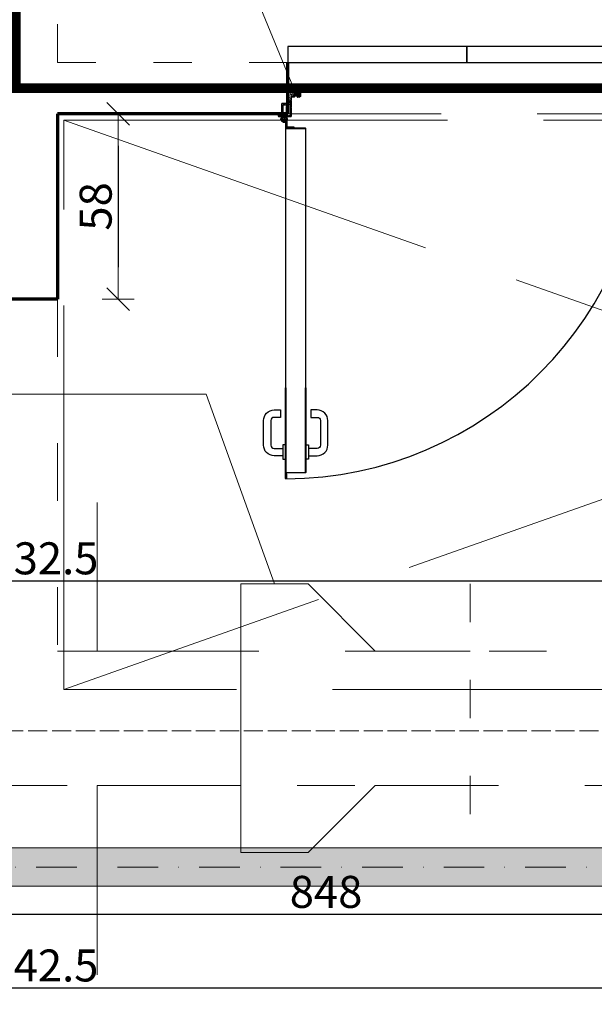
# Model space of a CAD drawing. Units: millimetres. Extents: x -10718 to 47790, y -22763 to 6183.
# Drawn here: x -3408 to -3228, y -1971 to -1663 of the extents above; entities that cross this region are included whole.
import ezdxf

# ---------------------------------------------------------------- set-up
doc = ezdxf.new("R2010")
doc.units = ezdxf.units.MM
for name, pattern in [('ACAD_ISO02W100', [15, 12, -3]), ('ACAD_ISO03W100', [30, 12, -18]), ('CENTER', [2, 1.25, -0.25, 0.25, -0.25]), ('DASHDOT', [25.4, 12.7, -6.35, 0, -6.35]), ('DASHED', [16, 8, -8])]:
    doc.linetypes.add(name, pattern=pattern)
doc.layers.add('Drzwi', color=7, linetype='Continuous')
doc.layers.add('z2A_ granica opracowania', color=7, linetype='ACAD_ISO02W100', lineweight=5, true_color=0xe00000)
for name, color, linetype, lineweight in [('Z2a_BLOKI REGALOW', 131, 'ACAD_ISO02W100', 13), ('z2A_opisy_100', 3, 'Continuous', 13), ('z2A_osie', 1, 'DASHDOT', 13), ('z2A_przerywana', 3, 'DASHED', 13), ('z2A_sc_istniejące', 150, 'Continuous', 70), ('z2A_wid_1', 7, 'Continuous', 20), ('z2A_wid_2', 2, 'Continuous', 13), ('z2A_wymiary_wewn', 11, 'Continuous', 13)]:
    doc.layers.add(name, color=color, linetype=linetype, lineweight=lineweight)
doc.styles.add('TE', font='SIMPLEX.shx', dxfattribs={"width": 0.7})
doc.dimstyles.new('z2a_50', dxfattribs={"dimtxt": 10, "dimasz": 10, "dimexe": 0, "dimexo": 100, "dimgap": 2, "dimtad": 1, "dimdec": 1, "dimrnd": 0.05, "dimdsep": 46, "dimtxsty": 'TE', "dimblk1": 'KRESKA', "dimblk2": 'KRESKA', "dimsah": 1, "dimcen": 0.1, "dimdle": 4, "dimse1": 1, "dimse2": 1, "dimclrd": 256, "dimclrt": 2, "dimadec": 0, "dimazin": 0, "dimtfac": 1, "dimtdec": 1, "dimtmove": 2, "dimatfit": 3, "dimldrblk": 'KRESKA', "dimfxl": 0, "dimtvp": 5.6, "dimtolj": 1, "dimtzin": 0, "dimarcsym": 0})

# ---------------------------------------------------------------- blocks, each defined once
blk = doc.blocks.new('KRESKA')
at = {"color": 5}
blk.add_line((0.354, 0.354), (-0.354, -0.354), dxfattribs=at)
for p, q in [((0, -0.5), (0, 0.5)), ((-1, 0), (0, 0))]:
    blk.add_line(p, q)
blk = doc.blocks.new('*D729')
at = {"layer": 'Defpoints', "color": 0, "ltscale": 10, "transparency": 16777216}
for p in [(-3396.1, -1196.9), (-3422.1, -1597.5), (-3396.1, -1750.5)]:
    blk.add_point(p, dxfattribs=at)
at = {"layer": 'z2A_wymiary_wewn', "lineweight": -2, "ltscale": 10, "transparency": 16777216}
blk.add_line((-3412.1, -1196.9), (-3406.1, -1196.9), dxfattribs=at)
at = {"layer": 'z2A_wymiary_wewn', "lineweight": -2, "ltscale": 10, "transparency": 16777216, "xscale": 10, "yscale": 10, "zscale": 10}
for p, rotation in [((-3422.1, -1196.9), 179.9999981079826), ((-3396.1, -1196.9), 359.9999981079826)]:
    blk.add_blockref('KRESKA', p, dxfattribs=dict(at, rotation=rotation))
at = {"layer": 'z2A_wymiary_wewn', "color": 2, "ltscale": 10, "transparency": 16777216, "insert": (-3409.1, -1189.9), "char_height": 10, "attachment_point": 5, "rotation": 360, "style": 'TE'}
blk.add_mtext('\\A1;26', dxfattribs=at)
blk = doc.blocks.new('*D730')
at = {"layer": 'Defpoints', "color": 0, "ltscale": 10, "transparency": 16777216}
for p in [(-2888.1, -1196.9), (-2888.1, -1692.5), (-3396.1, -1750.5)]:
    blk.add_point(p, dxfattribs=at)
at = {"layer": 'z2A_wymiary_wewn', "lineweight": -2, "ltscale": 10, "transparency": 16777216}
blk.add_line((-3386.1, -1196.9), (-2898.1, -1196.9), dxfattribs=at)
at = {"layer": 'z2A_wymiary_wewn', "lineweight": -2, "ltscale": 10, "transparency": 16777216, "xscale": 10, "yscale": 10, "zscale": 10}
for p, rotation in [((-3396.1, -1196.9), 179.9999981079826), ((-2888.1, -1196.9), 359.9999981079826)]:
    blk.add_blockref('KRESKA', p, dxfattribs=dict(at, rotation=rotation))
at = {"layer": 'z2A_wymiary_wewn', "color": 2, "ltscale": 10, "transparency": 16777216, "insert": (-3142.1, -1189.9), "char_height": 10, "attachment_point": 5, "rotation": 360, "style": 'TE'}
blk.add_mtext('\\A1;508', dxfattribs=at)
blk = doc.blocks.new('*D715')
at = {"layer": 'Defpoints', "color": 0, "ltscale": 10, "transparency": 16777216}
for p in [(-2905.02, -1692.5), (-2905.02, -1692.5), (-4519.91, -1901.5)]:
    blk.add_point(p, dxfattribs=at)
at = {"layer": 'z2A_wymiary_wewn', "lineweight": -2, "ltscale": 10, "transparency": 16777216}
blk.add_line((-2905.02, -1891.5), (-2905.02, -1702.5), dxfattribs=at)
at = {"layer": 'z2A_wymiary_wewn', "lineweight": -2, "ltscale": 10, "transparency": 16777216, "xscale": 10, "yscale": 10, "zscale": 10}
for p, rotation in [((-2905.02, -1692.5), 90), ((-2905.02, -1901.5), 270)]:
    blk.add_blockref('KRESKA', p, dxfattribs=dict(at, rotation=rotation))
at = {"layer": 'z2A_wymiary_wewn', "color": 2, "ltscale": 10, "transparency": 16777216, "insert": (-2912.02, -1797), "char_height": 10, "attachment_point": 5, "rotation": 90, "style": 'TE'}
blk.add_mtext('\\A1;209', dxfattribs=at)
blk = doc.blocks.new('*D740')
at = {"layer": 'Defpoints', "color": 0, "ltscale": 10, "transparency": 16777216}
for p in [(-3396.1, -1692.5), (-3396.1, -1750.5), (-3377.17, -1750.5)]:
    blk.add_point(p, dxfattribs=at)
at = {"layer": 'z2A_wymiary_wewn', "lineweight": -2, "ltscale": 10, "transparency": 16777216}
blk.add_line((-3377.17, -1702.5), (-3377.17, -1740.5), dxfattribs=at)
at = {"layer": 'z2A_wymiary_wewn', "lineweight": -2, "ltscale": 10, "transparency": 16777216, "xscale": 10, "yscale": 10, "zscale": 10}
for p, rotation in [((-3377.17, -1692.5), 90), ((-3377.17, -1750.5), 270)]:
    blk.add_blockref('KRESKA', p, dxfattribs=dict(at, rotation=rotation))
at = {"layer": 'z2A_wymiary_wewn', "color": 2, "ltscale": 10, "transparency": 16777216, "insert": (-3384.17, -1721.5), "char_height": 10, "attachment_point": 5, "rotation": 90, "style": 'TE'}
blk.add_mtext('\\A1;58', dxfattribs=at)
blk = doc.blocks.new('*D722')
at = {"layer": 'Defpoints', "color": 0, "ltscale": 10, "transparency": 16777216}
for p in [(-3736.1, -1942.77), (-2888.1, -1942.77), (-2888.1, -1942.77)]:
    blk.add_point(p, dxfattribs=at)
at = {"layer": 'z2A_wymiary_wewn', "lineweight": -2, "ltscale": 10, "transparency": 16777216}
blk.add_line((-3726.1, -1942.77), (-2898.1, -1942.77), dxfattribs=at)
at = {"layer": 'z2A_wymiary_wewn', "lineweight": -2, "ltscale": 10, "transparency": 16777216, "xscale": 10, "yscale": 10, "zscale": 10, "rotation": 180}
blk.add_blockref('KRESKA', (-3736.1, -1942.77), dxfattribs=at)
at = {"layer": 'z2A_wymiary_wewn', "lineweight": -2, "ltscale": 10, "transparency": 16777216, "xscale": 10, "yscale": 10, "zscale": 10}
blk.add_blockref('KRESKA', (-2888.1, -1942.77), dxfattribs=at)
at = {"layer": 'z2A_wymiary_wewn', "color": 2, "ltscale": 10, "transparency": 16777216, "insert": (-3312.1, -1935.77), "char_height": 10, "attachment_point": 5, "style": 'TE'}
blk.add_mtext('\\A1;848', dxfattribs=at)
blk = doc.blocks.new('*D757')
at = {"layer": 'Defpoints', "color": 0, "transparency": 16777216}
for p in [(-3084.1, -1838.5), (-3716.6, -1928), (-3084.1, -1928)]:
    blk.add_point(p, dxfattribs=at)
at = {"layer": 'z2A_wymiary_wewn', "lineweight": -2, "transparency": 16777216}
blk.add_line((-3706.6, -1838.5), (-3094.1, -1838.5), dxfattribs=at)
at = {"layer": 'z2A_wymiary_wewn', "lineweight": -2, "transparency": 16777216, "xscale": 10, "yscale": 10, "zscale": 10, "rotation": 180}
blk.add_blockref('KRESKA', (-3716.6, -1838.5), dxfattribs=at)
at = {"layer": 'z2A_wymiary_wewn', "lineweight": -2, "transparency": 16777216, "xscale": 10, "yscale": 10, "zscale": 10}
blk.add_blockref('KRESKA', (-3084.1, -1838.5), dxfattribs=at)
at = {"layer": 'z2A_wymiary_wewn', "color": 2, "transparency": 16777216, "insert": (-3400.35, -1831.5), "char_height": 10, "attachment_point": 5, "style": 'TE'}
blk.add_mtext('\\A1;632.5', dxfattribs=at)
blk = doc.blocks.new('*D762')
at = {"layer": 'Defpoints', "color": 0, "transparency": 16777216}
for p in [(-3721.6, -1934), (-3079.1, -1934), (-3079.1, -1965.78)]:
    blk.add_point(p, dxfattribs=at)
at = {"layer": 'z2A_wymiary_wewn', "lineweight": -2, "transparency": 16777216}
blk.add_line((-3711.6, -1965.78), (-3089.1, -1965.78), dxfattribs=at)
at = {"layer": 'z2A_wymiary_wewn', "lineweight": -2, "transparency": 16777216, "xscale": 10, "yscale": 10, "zscale": 10, "rotation": 180}
blk.add_blockref('KRESKA', (-3721.6, -1965.78), dxfattribs=at)
at = {"layer": 'z2A_wymiary_wewn', "lineweight": -2, "transparency": 16777216, "xscale": 10, "yscale": 10, "zscale": 10}
blk.add_blockref('KRESKA', (-3079.1, -1965.78), dxfattribs=at)
at = {"layer": 'z2A_wymiary_wewn', "color": 2, "transparency": 16777216, "insert": (-3400.35, -1958.78), "char_height": 10, "attachment_point": 5, "style": 'TE'}
blk.add_mtext('\\A1;642.5', dxfattribs=at)
blk = doc.blocks.new('*D811')
at = {"layer": 'Defpoints', "color": 0, "transparency": 16777216}
for p in [(-3084.1, -1838.5), (-3716.6, -1928), (-3084.1, -1928)]:
    blk.add_point(p, dxfattribs=at)
at = {"layer": 'z2A_wymiary_wewn', "lineweight": -2, "transparency": 16777216}
blk.add_line((-3706.6, -1838.5), (-3094.1, -1838.5), dxfattribs=at)
at = {"layer": 'z2A_wymiary_wewn', "lineweight": -2, "transparency": 16777216, "xscale": 10, "yscale": 10, "zscale": 10, "rotation": 180}
blk.add_blockref('KRESKA', (-3716.6, -1838.5), dxfattribs=at)
at = {"layer": 'z2A_wymiary_wewn', "lineweight": -2, "transparency": 16777216, "xscale": 10, "yscale": 10, "zscale": 10}
blk.add_blockref('KRESKA', (-3084.1, -1838.5), dxfattribs=at)
at = {"layer": 'z2A_wymiary_wewn', "color": 2, "transparency": 16777216, "insert": (-3400.35, -1831.5), "char_height": 10, "attachment_point": 5, "style": 'TE'}
blk.add_mtext('\\A1;632.5', dxfattribs=at)
blk = doc.blocks.new('*D799')
at = {"layer": 'Defpoints', "color": 0, "transparency": 16777216}
for p in [(-4210.82, -1684.5), (1746.05, -1684.5), (-4210.82, -1696.5)]:
    blk.add_point(p, dxfattribs=at)
at = {"layer": 'z2A_wymiary_wewn', "lineweight": -2, "transparency": 16777216}
for p, q in [((-4210.82, -1674.5), (-4210.82, -1664.5)), ((-4210.82, -1696.5), (-4210.82, -1684.5)), ((-4210.82, -1706.5), (-4210.82, -1716.5))]:
    blk.add_line(p, q, dxfattribs=at)
at = {"layer": 'z2A_wymiary_wewn', "lineweight": -2, "transparency": 16777216, "xscale": 10, "yscale": 10, "zscale": 10}
for p, rotation in [((-4210.82, -1684.5), 270), ((-4210.82, -1696.5), 90)]:
    blk.add_blockref('KRESKA', p, dxfattribs=dict(at, rotation=rotation))
at = {"layer": 'z2A_wymiary_wewn', "color": 2, "transparency": 16777216, "insert": (-4228.82, -1690.5), "char_height": 10, "attachment_point": 5, "rotation": 90, "style": 'TE'}
blk.add_mtext('\\A1;12', dxfattribs=at)

msp = doc.modelspace()

# ---------------------------------------------------------------- hatches: boundary and pattern name
h = msp.add_hatch()
h.set_pattern_fill('AR-CONC', scale=0.003)
h.set_pattern_definition([(50, (-2622.25166, 471.24952), (0.54655401, -0.04781726), [0.05715, -0.62865]), (355, (-2622.25166, 471.2495), (-0.10573026, 0.57317054), [0.04572, -0.50292175]), (100.451445, (-2622.2061, 471.24554), (0.44082374, 0.52535326), [0.04857003, -0.53427073]), (46.1842, (-2622.25166, 471.4019), (0.81323712, -0.12612698), [0.085725, -0.942975]), (96.635558, (-2622.1839, 471.3914), (0.7122124, 0.74227837), [0.07285507, -0.80140682]), (351.18415, (-2622.25166, 471.4019), (0.7122124, 0.74227837), [0.0685799, -0.7543792]), (21, (-2622.17546, 471.36382), (0.45484317, -0.306795595), [0.05715, -0.62865]), (326, (-2622.17546, 471.3638), (0.18540609, 0.5525639), [0.04572, -0.50292]), (71.451445, (-2622.13755, 471.33826), (0.64024926, 0.24576831), [0.04857003, -0.53426981]), (37.5, (-2622.25166, 471.24952), (0.00926581, 0.253665117), [0, -0.496824, 0, -0.51054, 0, -0.504825]), (7.5, (-2622.25166, 471.24952), (0.200458988, 0.300541724), [0, -0.291084, 0, -0.485394, 0, -0.192405]), (327.5, (-2622.42158, 471.24952), (0.406771786, -0.017186232), [0, -0.1905, 0, -0.59436, 0, -0.78867]), (317.5, (-2622.4978, 471.24952), (0.444387544, 0.076279473), [0, -0.24765, 0, -0.394716, 0, -0.56007])])
h.paths.add_polyline_path([(-3320.15, -1683.65, 0.414214), (-3320.25, -1683.55), (-3322.45, -1683.55, 0.414214), (-3322.55, -1683.65), (-3322.55, -1684.2), (-3322.7, -1684.2), (-3322.7, -1683.65), (-3324.1, -1683.65), (-3324.1, -1689.36), (-3325.96, -1689.36), (-3325.96, -1692.5), (-3326.95, -1692.5), (-3326.95, -1693.15, 0.414214), (-3326.85, -1693.25), (-3326.55, -1693.25), (-3326.55, -1693.13), (-3325.65, -1693.13), (-3325.65, -1689.83), (-3324.05, -1689.83), (-3324.05, -1689.63), (-3323.25, -1689.63), (-3323.25, -1688.36, -0.267949), (-3323.13, -1688.14), (-3323.1, -1688.13, 0.267949), (-3323.05, -1688.04), (-3323.05, -1687.3, -0.414214), (-3322.8, -1687.05), (-3322.05, -1687.05, 0.414214), (-3321.95, -1686.95), (-3321.95, -1686.2, -0.414214), (-3321.7, -1685.95), (-3320.4, -1685.95, -0.414214), (-3320.15, -1686.2)])
h = msp.add_hatch()
h.set_pattern_fill('ANSI37', scale=0.03, style=0)
h.set_pattern_definition([(135, (-4475.59341, 456.38283), (0.067351921, 0.067351921), []), (45, (-4475.59341, 456.38283), (0.067351921, -0.067351921), [])])
h.paths.add_polyline_path([(-3323.1, -1690.45), (-3322.9, -1690.45), (-3322.9, -1688.45), (-3323.1, -1688.45, 0.094769), (-3323.1, -1688.49)])
at = {"layer": 'z2A_wymiary_wewn', "true_color": 0xcfcfcf}
msp.add_hatch(color=254, dxfattribs=at).paths.add_polyline_path([(-3721.6, -1922), (-3079.1, -1922), (-3079.1, -1934), (-3721.6, -1934)])

# ---------------------------------------------------------------- linework, layer by layer
at = {"color": 7}
for p, q in [((-3324.1, -1679.98), (-3324.1, -1689.36)), ((-3322.7, -1683.65), (-3324.1, -1683.65)), ((-3321.62, -1686.12), (-3321.79, -1686.29)), ((-3321.6, -1686.4), (-3321.79, -1686.59)), ((-3321.6, -1686.7), (-3321.79, -1686.89)), ((-3321.6, -1686.24), (-3321.72, -1686.36)), ((-3321.6, -1686.54), (-3321.72, -1686.66)), ((-3321.6, -1686.4), (-3321.6, -1686.24)), ((-3321.6, -1686.7), (-3321.6, -1686.54)), ((-3321.58, -1686.1), (-3320.45, -1686.1)), ((-3321.5, -1686.5), (-3321.5, -1686.2)), ((-3321.5, -1686.2), (-3320.55, -1686.2)), ((-3321.5, -1686.5), (-3321.02, -1686.38)), ((-3321.5, -1686.6), (-3321.04, -1686.48)), ((-3321.5, -1686.8), (-3321.5, -1686.6)), ((-3321.04, -1686.48), (-3320.53, -1686.85)), ((-3321.02, -1686.38), (-3320.55, -1686.71)), ((-3320.55, -1686.71), (-3320.55, -1686.2)), ((-3320.45, -1686.1), (-3320.32, -1686.24)), ((-3320.45, -1686.24), (-3320.39, -1686.31)), ((-3320.45, -1686.42), (-3320.45, -1686.24)), ((-3320.45, -1686.42), (-3320.32, -1686.56)), ((-3320.45, -1686.56), (-3320.39, -1686.63)), ((-3320.45, -1686.7), (-3320.45, -1686.56)), ((-3320.38, -1686.74), (-3320.3, -1686.71)), ((-3325.96, -1692.5), (-3325.96, -1689.36)), ((-3324.1, -1689.36), (-3325.96, -1689.36)), ((-3321.6, -1686.84), (-3321.72, -1686.96)), ((-3321.6, -1686.84), (-3321.58, -1686.9)), ((-3321.58, -1686.9), (-3321.17, -1686.9)), ((-3321.5, -1686.8), (-3321.17, -1686.8)), ((-3321.12, -1686.96), (-3321.15, -1687.26)), ((-3321.02, -1686.97), (-3321.05, -1687.23)), ((-3320.54, -1687.37), (-3321.05, -1687.37)), ((-3320.57, -1687.27), (-3321.01, -1687.27)), ((-3325.96, -1692.5), (-3332.03, -1692.5))]:
    msp.add_line(p, q, dxfattribs=at)
at = {"color": 7, "linetype": 'CENTER', "ltscale": 0.2}
for p, q in [((-3324.01, -1694.2), (-3326.41, -1694.2)), ((-3325.21, -1693), (-3325.21, -1695.4))]:
    msp.add_line(p, q, dxfattribs=at)
at = {"color": 7, "ltscale": 0.2}
for p, q in [((-3324.8, -1693.13), (-3324.8, -1693.25)), ((-3324.26, -1694.2), (-3324.26, -1693.55)), ((-3323.8, -1693.13), (-3323.8, -1693.25))]:
    msp.add_line(p, q, dxfattribs=at)
msp.add_lwpolyline([(-3320.15, -1686.2, 0.414214), (-3320.4, -1685.95), (-3321.7, -1685.95, 0.414214), (-3321.95, -1686.2), (-3321.95, -1686.95, -0.414214), (-3322.05, -1687.05), (-3322.8, -1687.05, 0.414214), (-3323.05, -1687.3), (-3323.05, -1688.04, -0.267949), (-3323.1, -1688.13), (-3323.13, -1688.14, 0.267949), (-3323.25, -1688.36), (-3323.25, -1690.55, 0.267949), (-3323.13, -1690.76), (-3323.1, -1690.78, -0.267949), (-3323.05, -1690.86), (-3323.05, -1693.15, -0.414214), (-3323.15, -1693.25), (-3326.85, -1693.25, -0.414214), (-3326.95, -1693.15), (-3326.95, -1692.5), (-3327.1, -1692.5), (-3327.1, -1693.15), (-3327.1, -1693.15, 0.414214), (-3326.85, -1693.4), (-3323.15, -1693.4, 0.414214), (-3322.9, -1693.15), (-3322.9, -1690.86, 0.267949), (-3323.03, -1690.65), (-3323.05, -1690.63, -0.267949), (-3323.1, -1690.55), (-3323.1, -1688.36, -0.267949), (-3323.05, -1688.27), (-3323.03, -1688.26, 0.267949), (-3322.9, -1688.04), (-3322.9, -1687.3, -0.414214), (-3322.8, -1687.2), (-3322.05, -1687.2, 0.414214), (-3321.8, -1686.95), (-3321.8, -1686.2, -0.414214), (-3321.7, -1686.1), (-3320.4, -1686.1, -0.414214), (-3320.3, -1686.2), (-3320.3, -1687.05, 1), (-3320, -1687.05), (-3320, -1683.65, 0.414214), (-3320.25, -1683.4), (-3322.45, -1683.4, 0.414214), (-3322.7, -1683.65), (-3322.7, -1684.2), (-3322.55, -1684.2), (-3322.55, -1683.65, -0.414214), (-3322.45, -1683.55), (-3320.25, -1683.55, -0.414214), (-3320.15, -1683.65), (-3320.15, -1687.05)], format="xyb", close=True, dxfattribs=at)
for points in [[(-3323.72, -1692.98), (-3323.72, -1693.13), (-3323.41, -1693.13, 0.414214), (-3323.25, -1692.97), (-3323.25, -1689.63), (-3324.05, -1689.63), (-3324.05, -1689.83), (-3325.65, -1689.83), (-3325.65, -1693.13), (-3325, -1693.13), (-3325, -1692.98)], [(-3324.26, -1693.13), (-3323.25, -1693.13, 0.414214), (-3323.18, -1693.05), (-3323.18, -1692.45), (-3323.05, -1692.45), (-3323.05, -1693.05, -0.414214), (-3323.25, -1693.25), (-3326.55, -1693.25), (-3326.55, -1693.13), (-3324.56, -1693.13)], [(-3324.56, -1694.2), (-3324.56, -1696.6, 0.414214), (-3324.11, -1697.05), (-3322.11, -1697.05), (-3322.11, -1696.75), (-3324.11, -1696.75, -0.414214), (-3324.26, -1696.6), (-3324.26, -1694.2, 4.826013), (-3324.56, -1694.9), (-3324.77, -1694.68)], [(-3324.67, -1778.22), (-3324.67, -1695.27, -1), (-3324.59, -1695.27), (-3324.59, -1696.75), (-3324.51, -1696.75), (-3324.51, -1695.27, 1), (-3324.75, -1695.27), (-3324.75, -1778.22)], [(-3318.45, -1778.22), (-3318.45, -1697.15, 0.414214), (-3318.55, -1697.05), (-3324.57, -1697.05, -0.414214), (-3324.59, -1697.03), (-3324.59, -1695.45), (-3324.67, -1695.45), (-3324.67, -1697.03, 0.414214), (-3324.57, -1697.13), (-3318.55, -1697.13, -0.414214), (-3318.53, -1697.15), (-3318.53, -1804.7)], [(-3324.67, -1778.22), (-3324.67, -1806.56, 1), (-3324.59, -1806.56), (-3324.59, -1805.08), (-3324.51, -1805.08), (-3324.51, -1806.56, -1), (-3324.75, -1806.56), (-3324.75, -1778.22)], [(-3318.45, -1778.22), (-3318.45, -1804.68, -0.414214), (-3318.55, -1804.78), (-3324.57, -1804.78, 0.414214), (-3324.59, -1804.8), (-3324.59, -1806.38), (-3324.67, -1806.38), (-3324.67, -1804.8, -0.414214), (-3324.57, -1804.7), (-3318.55, -1804.7, 0.414214), (-3318.53, -1804.68), (-3318.53, -1778.22)]]:
    msp.add_lwpolyline(points, format="xyb", dxfattribs=at)
at = {"color": 7}
for points in [[(-3323.1, -1690.45), (-3322.9, -1690.45), (-3322.9, -1688.45), (-3323.1, -1688.45)], [(-3324.75, -1796.03), (-3325.65, -1796.03), (-3325.65, -1800.53), (-3324.75, -1800.53)], [(-3318.45, -1796.03), (-3317.55, -1796.03), (-3317.55, -1800.53), (-3318.45, -1800.53)]]:
    msp.add_lwpolyline(points, close=True, dxfattribs=at)
at = {"color": 7, "ltscale": 0.2}
msp.add_lwpolyline([(-3324.26, -1693.25), (-3324.26, -1690.3), (-3324.56, -1690.3), (-3324.56, -1693.25)], dxfattribs=at)
at = {"color": 7}
for points in [[(-3325.65, -1799.43), (-3328.35, -1799.43, -0.414214), (-3331.65, -1796.13), (-3331.65, -1788.43, -0.414214), (-3328.35, -1785.13), (-3326.35, -1785.13), (-3326.35, -1787.43), (-3328.35, -1787.43, 0.414214), (-3329.35, -1788.43), (-3329.35, -1796.13, 0.414214), (-3328.35, -1797.13), (-3325.65, -1797.13)], [(-3317.55, -1799.43), (-3314.85, -1799.43, 0.414214), (-3311.55, -1796.13), (-3311.55, -1788.43, 0.414214), (-3314.85, -1785.13), (-3316.85, -1785.13), (-3316.85, -1787.43), (-3314.85, -1787.43, -0.414214), (-3313.85, -1788.43), (-3313.85, -1796.13, -0.414214), (-3314.85, -1797.13), (-3317.55, -1797.13)]]:
    msp.add_lwpolyline(points, format="xyb", close=True, dxfattribs=at)
at = {"color": 7, "ltscale": 0.2}
msp.add_circle((-3325.21, -1694.2), 0.65, dxfattribs=at)
at = {"color": 7}
for centre, radius, start, end in [((-3321.75, -1686.32), 0.05, 135, 180), ((-3321.75, -1686.32), 0.05, 180, 315), ((-3321.75, -1686.62), 0.05, 135, 180), ((-3321.75, -1686.62), 0.05, 180, 315), ((-3321.58, -1686.15), 0.05, 90, 135), ((-3320.4, -1686.7), 0.05, 180, 296.5747), ((-3320.35, -1686.27), 0.05, 225, 0), ((-3320.35, -1686.59), 0.05, 225, 0), ((-3320.35, -1686.27), 0.05, 0, 45), ((-3320.35, -1686.59), 0.05, 0, 45), ((-3321.75, -1686.92), 0.05, 135, 180), ((-3321.75, -1686.92), 0.05, 180, 315), ((-3321.17, -1686.95), 0.15, 354.4366, 90), ((-3321.17, -1686.95), 0.05, 354.4366, 90), ((-3321.05, -1687.27), 0.1, 174.4366, 270), ((-3321.01, -1687.23), 0.04, 174.4366, 270), ((-3320.68, -1687.05), 0.25, 296.1374, 54.3761), ((-3321.04, -1686.48), 1.02, 299.255, 310.5414), ((-3320.6, -1687.06), 0.302, 319.7263, 1.8716), ((-3325.21, -1693.4), 113.26, 270.2597, 0.0759)]:
    msp.add_arc(centre, radius, start, end, dxfattribs=at)
at = {"layer": 'Drzwi', "ltscale": 10, "transparency": 33554687}
for points in [[(-3324.1, -1676.5), (-3268.1, -1676.5), (-3268.1, -1671.5), (-3324.1, -1671.5)], [(-3268.1, -1676.5), (-3212.1, -1676.5), (-3212.1, -1671.5), (-3268.1, -1671.5)]]:
    msp.add_lwpolyline(points, close=True, dxfattribs=at)
at = {"layer": 'z2A_ granica opracowania', "ltscale": 10}
for p, q in [((-3394.1, -1694.5), (-2890.1, -1872.5)), ((-2890.1, -1694.5), (-3394.1, -1872.5))]:
    msp.add_line(p, q, dxfattribs=at)
at = {"layer": 'z2A_ granica opracowania', "ltscale": 4, "const_width": 3}
msp.add_lwpolyline([(-4193.55, -1268.5), (-3681.44, -1268.5), (-3681.44, -1589.5), (-3409.1, -1589.5), (-3409.1, -1684.5), (-2864.6, -1684.5), (-2864.6, -1787.71), (-2570.6, -1787.71), (-2570.6, -2460.5), (-4373.1, -2460.5), (-4373.1, -1436.92), (-4193.55, -1436.92)], close=True, dxfattribs=at)
at = {"layer": 'z2A_ granica opracowania', "ltscale": 10}
for points in [[(-4186.1, -1298.5), (-3689.1, -1298.5), (-3689.1, -1597.5), (-3422.1, -1597.5), (-3422.1, -1750.5), (-3396.1, -1750.5), (-3396.1, -1692.5), (-2888.1, -1692.5), (-2888.1, -1901.5), (-2856.1, -1901.5), (-2856.1, -2064.36), (-2764.1, -2064.36), (-2764.1, -2439.5), (-4352.1, -2439.5), (-4352.1, -1951.5), (-4333.1, -1951.5), (-4333.1, -1838.5), (-4352.1, -1838.5), (-4352.1, -1433.5), (-4158.1, -1433.5), (-4158.1, -1417.5), (-4186.1, -1417.5)], [(-3394.1, -1694.5), (-2890.1, -1694.5), (-2890.1, -1872.5), (-3394.1, -1872.5)]]:
    msp.add_lwpolyline(points, close=True, dxfattribs=at)
at = {"layer": 'Z2a_BLOKI REGALOW', "ltscale": 0.5}
msp.add_lwpolyline([(-3603.99, -1885.49), (-3603.99, -2434.5), (-2769.1, -2434.5), (-2769.1, -2161.5), (-2869.1, -2161.5), (-2869.1, -2155.52), (-3084.1, -2155.52), (-3084.33, -1885.43)], close=True, dxfattribs=at)
at = {"layer": 'z2A_opisy_100', "linetype": 'Continuous', "ltscale": 0.6, "flags": 128}
for points in [[(-3321.58, -1686.15), (-3380.71, -1542.64), (-3120.38, -1542.64), (-3058.75, -1686.32)], [(-3768.83, -1839.5), (-3574.3, -1780.23), (-3349.58, -1780.23), (-3328.24, -1839.5)]]:
    msp.add_lwpolyline(points, dxfattribs=at)
at = {"layer": 'z2A_osie', "transparency": 33554687}
msp.add_line((-3084.1, -1928), (-3716.6, -1928), dxfattribs=at)
at = {"layer": 'z2A_przerywana', "linetype": 'ACAD_ISO03W100', "transparency": 33554687}
for p, q in [((-3396.1, -1676.5), (-3396.1, -1298.5)), ((-3324.1, -1676.5), (-3396.1, -1676.5))]:
    msp.add_line(p, q, dxfattribs=at)
at = {"layer": 'z2A_przerywana', "linetype": 'ACAD_ISO03W100', "ltscale": 1.5}
for p, q in [((-3396.1, -1750.5), (-3396.1, -1860.5)), ((-3396.1, -1860.5), (-2888.1, -1860.5))]:
    msp.add_line(p, q, dxfattribs=at)
at = {"layer": 'z2A_przerywana', "linetype": 'ACAD_ISO03W100'}
msp.add_line((-3267.03, -1839.5), (-3267.03, -1923.5), dxfattribs=at)
at = {"layer": 'z2A_przerywana', "linetype": 'ACAD_ISO03W100', "ltscale": 1.5, "transparency": 33554687}
msp.add_line((-2583.1, -1902.5), (-3736.1, -1902.5), dxfattribs=at)
at = {"layer": 'z2A_sc_istniejące', "transparency": 33554687}
for p, q in [((-3324.1, -1692.5), (-3324.1, -1676.5)), ((-3324.1, -1692.5), (-3396.1, -1692.5)), ((-3396.1, -1692.5), (-3396.1, -1750.5)), ((-3396.1, -1750.5), (-3422.1, -1750.5))]:
    msp.add_line(p, q, dxfattribs=at)
at = {"layer": 'z2A_wid_1'}
for points in [[(-3383.74, -1814.06), (-3383.74, -1860.5), (-3338.74, -1860.5), (-3338.74, -1902.5), (-3383.74, -1902.5), (-3383.74, -1961.68)], [(-3267.03, -1860.5), (-3296.74, -1860.5), (-3317.74, -1839.5), (-3338.74, -1839.5), (-3338.74, -1923.5), (-3317.74, -1923.5), (-3296.74, -1902.5), (-3267.03, -1902.5)]]:
    msp.add_lwpolyline(points, dxfattribs=at)
at = {"layer": 'z2A_wid_2'}
msp.add_lwpolyline([(-3721.6, -1922), (-3079.1, -1922), (-3079.1, -1934), (-3721.6, -1934)], close=True, dxfattribs=at)

# ---------------------------------------------------------------- dimensions: what is measured, and where the dimension line sits
at = {"layer": 'z2A_wymiary_wewn', "ltscale": 10}
for base, p1, p2, angle, picture, middle in [((-3396.1, -1196.9), (-3422.1, -1597.5), (-3396.1, -1750.5), 180, '*D729', (-3409.1, -1189.9)), ((-2888.1, -1196.9), (-3396.1, -1750.5), (-2888.1, -1692.5), 180, '*D730', (-3142.1, -1189.9)), ((-2905.02, -1692.5), (-4519.91, -1901.5), (-2905.02, -1692.5), 270, '*D715', (-2912.02, -1797)), ((-2888.1, -1942.77), (-3736.1, -1942.77), (-2888.1, -1942.77), 180, '*D722', (-3312.1, -1935.77))]:
    dim = msp.add_linear_dim(base=base, p1=p1, p2=p2, angle=angle, dimstyle='z2a_50', dxfattribs=at)
    dim.commit()
    dim.dimension.update_dxf_attribs({"geometry": picture, "text_midpoint": middle})
at = {"layer": 'z2A_wymiary_wewn', "color": 254}
for base, p1, p2, angle, picture, middle in [((-4210.82, -1684.5), (-4210.82, -1696.5), (1746.05, -1684.5), 270, '*D799', (-4228.82, -1690.5)), ((-3079.1, -1965.78), (-3721.6, -1934), (-3079.1, -1934), 180, '*D762', (-3400.35, -1958.78))]:
    dim = msp.add_linear_dim(base=base, p1=p1, p2=p2, angle=angle, dimstyle='z2a_50', dxfattribs=at)
    dim.commit()
    dim.dimension.update_dxf_attribs({"geometry": picture, "text_midpoint": middle})
at = {"layer": 'z2A_wymiary_wewn', "ltscale": 10}
dim = msp.add_aligned_dim(p1=(-3396.1, -1692.5), p2=(-3396.1, -1750.5), distance=18.94, dimstyle='z2a_50', dxfattribs=at)
dim.commit()
dim.dimension.update_dxf_attribs({"geometry": '*D740', "text_midpoint": (-3384.17, -1721.5)})
at = {"layer": 'z2A_wymiary_wewn', "color": 254}
for picture in ['*D757', '*D811']:
    dim = msp.add_linear_dim(base=(-3084.1, -1838.5), p1=(-3716.6, -1928), p2=(-3084.1, -1928), dimstyle='z2a_50', dxfattribs=at)
    dim.commit()
    dim.dimension.update_dxf_attribs({"geometry": picture, "text_midpoint": (-3400.35, -1831.5)})

doc.saveas('drawing.dxf')
